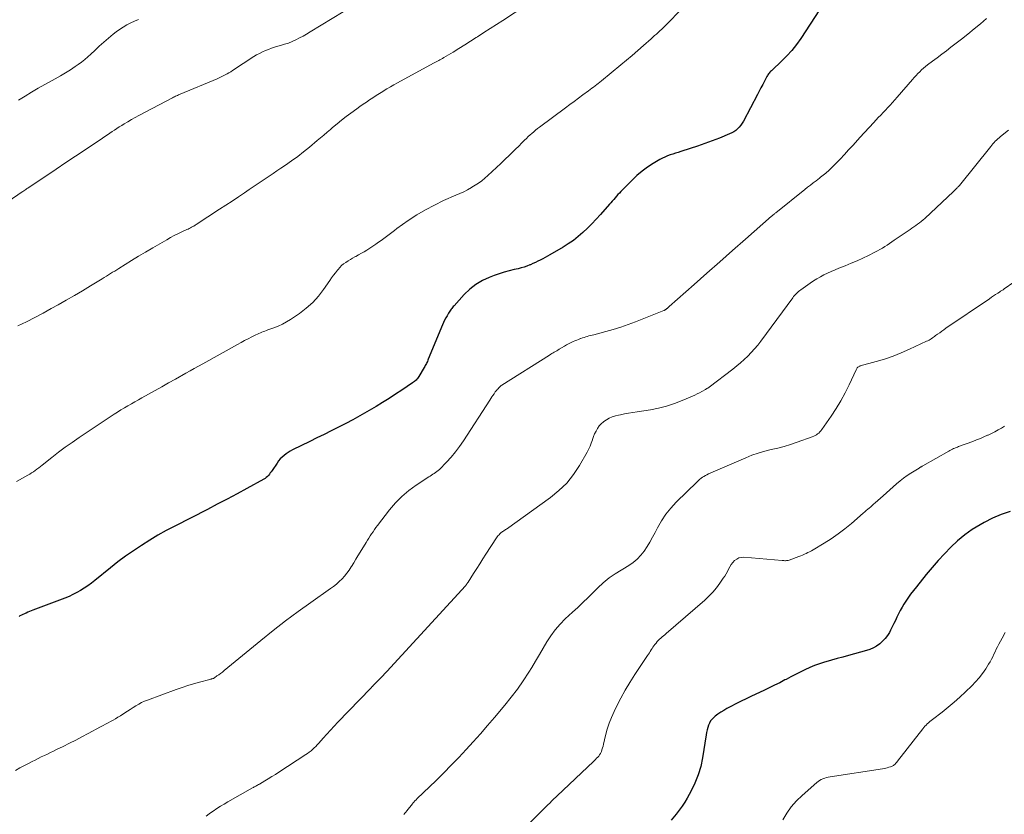
# Model space of a CAD drawing. Units: feet. Extents: x 2010000 to 2015026, y 505000 to 510002.
# Drawn here: x 2011407 to 2011588, y 506840 to 506986 of the extents above; entities that cross this region are included whole.
import ezdxf

# ---------------------------------------------------------------- set-up
doc = ezdxf.new("R2010")
doc.units = ezdxf.units.FT
doc.header["$LTSCALE"] = 100
doc.header["$MEASUREMENT"] = 0
doc.layers.add('CONTOUR INDEX', color=32, linetype='Continuous', lineweight=25)
doc.layers.add('CONTOUR INTERMEDIATE', color=40, linetype='Continuous', lineweight=15)

msp = doc.modelspace()

# ---------------------------------------------------------------- linework, layer by layer
at = {"layer": 'CONTOUR INDEX', "flags": 128}
for points, elevation in [([(2011554.39, 506987.69), (2011550.95, 506982.44), (2011550.16, 506981.32), (2011549.32, 506980.24), (2011548.4, 506979.22), (2011547.43, 506978.24), (2011545.69, 506976.62), (2011545.56, 506976.48), (2011545.42, 506976.35), (2011545.29, 506976.21), (2011545.16, 506976.07), (2011545.04, 506975.92), (2011544.93, 506975.77), (2011544.83, 506975.61), (2011544.74, 506975.44), (2011544.28, 506974.56), (2011543.96, 506973.95), (2011543.64, 506973.34), (2011543.32, 506972.73), (2011543, 506972.12), (2011540.43, 506967.23), (2011540.2, 506966.85), (2011539.95, 506966.48), (2011539.67, 506966.14), (2011539.36, 506965.82), (2011539.02, 506965.53), (2011538.66, 506965.27), (2011538.27, 506965.06), (2011537.87, 506964.87), (2011536, 506964.12), (2011534.68, 506963.61), (2011533.34, 506963.11), (2011532, 506962.65), (2011530.65, 506962.2), (2011528.93, 506961.65), (2011528.44, 506961.49), (2011527.95, 506961.33), (2011527.45, 506961.17), (2011526.96, 506961.01), (2011526.48, 506960.83), (2011526, 506960.63), (2011525.54, 506960.4), (2011525.09, 506960.16), (2011523.85, 506959.43), (2011522.81, 506958.77), (2011521.81, 506958.05), (2011520.87, 506957.26), (2011519.98, 506956.41), (2011517.9, 506954.3), (2011517.63, 506954.02), (2011517.36, 506953.73), (2011517.1, 506953.44), (2011516.84, 506953.14), (2011516.59, 506952.84), (2011516.33, 506952.54), (2011516.07, 506952.24), (2011515.81, 506951.95), (2011514.15, 506950.05), (2011513.38, 506949.2), (2011512.59, 506948.36), (2011511.78, 506947.56), (2011510.95, 506946.76), (2011510.08, 506946.02), (2011509.19, 506945.31), (2011508.25, 506944.66), (2011507.28, 506944.05), (2011504.88, 506942.66), (2011504.44, 506942.41), (2011504, 506942.16), (2011503.56, 506941.93), (2011503.11, 506941.7), (2011502.66, 506941.48), (2011502.21, 506941.26), (2011501.75, 506941.05), (2011501.29, 506940.85), (2011501.18, 506940.81), (2011500.66, 506940.6), (2011500.14, 506940.42), (2011499.6, 506940.26), (2011499.06, 506940.12), (2011498.28, 506939.95), (2011497.36, 506939.73), (2011496.44, 506939.47), (2011495.53, 506939.18), (2011494.63, 506938.86), (2011493.74, 506938.52), (2011492.46, 506937.92), (2011491.25, 506937.22), (2011490.15, 506936.35), (2011489.13, 506935.37), (2011487.26, 506933.32), (2011487.12, 506933.16), (2011486.98, 506932.99), (2011486.85, 506932.82), (2011486.72, 506932.65), (2011486.6, 506932.48), (2011486.48, 506932.3), (2011486.36, 506932.12), (2011486.25, 506931.94), (2011485.98, 506931.48), (2011485.75, 506931.07), (2011485.52, 506930.64), (2011485.32, 506930.21), (2011485.13, 506929.78), (2011482.53, 506923.48), (2011482.44, 506923.28), (2011482.36, 506923.09), (2011482.27, 506922.89), (2011482.17, 506922.69), (2011482.08, 506922.5), (2011481.98, 506922.31), (2011481.87, 506922.12), (2011481.76, 506921.93), (2011480.78, 506920.3), (2011480.66, 506920.13), (2011480.54, 506919.96), (2011480.41, 506919.81), (2011480.27, 506919.66), (2011480.13, 506919.52), (2011479.97, 506919.38), (2011479.81, 506919.26), (2011479.64, 506919.14), (2011477.66, 506917.81), (2011476.5, 506917.03), (2011475.32, 506916.28), (2011474.13, 506915.54), (2011472.94, 506914.82), (2011471.22, 506913.79), (2011469.94, 506913.05), (2011468.65, 506912.33), (2011467.35, 506911.64), (2011466.03, 506910.97), (2011464.71, 506910.32), (2011463.39, 506909.66), (2011462.06, 506909.01), (2011460.74, 506908.36), (2011457.6, 506906.82), (2011457.18, 506906.59), (2011456.78, 506906.35), (2011456.39, 506906.08), (2011456.02, 506905.8), (2011455.66, 506905.48), (2011455.33, 506905.15), (2011455.03, 506904.79), (2011454.75, 506904.41), (2011453.83, 506903.04), (2011453.67, 506902.81), (2011453.5, 506902.58), (2011453.33, 506902.36), (2011453.15, 506902.14), (2011452.96, 506901.93), (2011452.75, 506901.74), (2011452.53, 506901.58), (2011452.29, 506901.43), (2011449.19, 506899.72), (2011447.39, 506898.75), (2011445.59, 506897.78), (2011443.77, 506896.83), (2011441.95, 506895.89), (2011435.95, 506892.82), (2011434.39, 506891.99), (2011432.85, 506891.13), (2011431.34, 506890.22), (2011429.84, 506889.28), (2011428.38, 506888.3), (2011426.93, 506887.28), (2011425.52, 506886.22), (2011424.13, 506885.13), (2011421.27, 506882.81), (2011420.64, 506882.32), (2011419.99, 506881.85), (2011419.33, 506881.41), (2011418.65, 506880.98), (2011417.95, 506880.59), (2011417.24, 506880.23), (2011416.52, 506879.9), (2011415.78, 506879.59), (2011409.9, 506877.34), (2011409.59, 506877.22), (2011409.28, 506877.1), (2011408.97, 506876.97), (2011408.66, 506876.84), (2011408.6, 506876.82), (2011408.32, 506876.69), (2011408.05, 506876.57), (2011407.78, 506876.44), (2011407.51, 506876.31), (2011407.35, 506876.23)], 920), ([(2011589.45, 506895.51), (2011587.8, 506894.97), (2011586.21, 506894.28), (2011584.66, 506893.49), (2011583.89, 506893.06), (2011582.46, 506892.16), (2011581.08, 506891.19), (2011579.78, 506890.12), (2011578.54, 506888.97), (2011577.36, 506887.74), (2011576.2, 506886.5), (2011575.09, 506885.21), (2011574, 506883.91), (2011572.21, 506881.68), (2011571.66, 506880.99), (2011571.14, 506880.28), (2011570.64, 506879.55), (2011570.15, 506878.82), (2011569.92, 506878.46), (2011569.57, 506877.89), (2011569.24, 506877.3), (2011568.93, 506876.71), (2011568.63, 506876.1), (2011568.34, 506875.49), (2011568.05, 506874.89), (2011567.75, 506874.29), (2011567.44, 506873.69), (2011567.24, 506873.29), (2011566.88, 506872.7), (2011566.47, 506872.14), (2011566, 506871.64), (2011565.48, 506871.18), (2011564.9, 506870.78), (2011564.31, 506870.44), (2011563.67, 506870.16), (2011563.01, 506869.94), (2011559.7, 506869.04), (2011558.66, 506868.75), (2011557.62, 506868.46), (2011556.58, 506868.16), (2011555.54, 506867.86), (2011555.33, 506867.8), (2011554.41, 506867.51), (2011553.5, 506867.18), (2011552.6, 506866.81), (2011551.72, 506866.41), (2011550.85, 506865.97), (2011549.98, 506865.54), (2011549.12, 506865.09), (2011548.25, 506864.64), (2011548.06, 506864.54), (2011547.11, 506864.04), (2011546.14, 506863.56), (2011545.18, 506863.08), (2011544.2, 506862.62), (2011541.9, 506861.54), (2011540.95, 506861.08), (2011539.99, 506860.62), (2011539.05, 506860.15), (2011538.11, 506859.66), (2011537.35, 506859.27), (2011536.8, 506858.96), (2011536.27, 506858.63), (2011535.75, 506858.27), (2011535.25, 506857.89), (2011534.97, 506857.66), (2011534.66, 506857.35), (2011534.38, 506857.01), (2011534.17, 506856.63), (2011534, 506856.23), (2011533.87, 506855.79), (2011533.76, 506855.35), (2011533.66, 506854.91), (2011533.58, 506854.47), (2011532.91, 506850.24), (2011532.57, 506848.65), (2011532.13, 506847.1), (2011531.52, 506845.6), (2011530.81, 506844.14), (2011530.09, 506842.85), (2011529.63, 506842.07), (2011529.15, 506841.32), (2011528.62, 506840.59), (2011528.07, 506839.88), (2011527.17, 506838.8)], 900)]:
    msp.add_lwpolyline(points, dxfattribs=dict(at, elevation=elevation))
at = {"layer": 'CONTOUR INTERMEDIATE', "flags": 128}
for points, elevation in [([(2011500.71, 506988.65), (2011496.21, 506985.75), (2011495.04, 506985), (2011493.88, 506984.25), (2011492.72, 506983.49), (2011491.56, 506982.73), (2011491.35, 506982.59), (2011490.29, 506981.91), (2011489.23, 506981.23), (2011488.16, 506980.57), (2011487.08, 506979.92), (2011485.37, 506978.91), (2011485.14, 506978.77), (2011484.91, 506978.64), (2011484.67, 506978.51), (2011484.44, 506978.38), (2011484.2, 506978.25), (2011483.96, 506978.13), (2011483.73, 506978), (2011483.49, 506977.87), (2011476.89, 506974.28), (2011476.22, 506973.91), (2011475.56, 506973.53), (2011474.9, 506973.14), (2011474.25, 506972.74), (2011474.17, 506972.69), (2011473.56, 506972.3), (2011472.96, 506971.92), (2011472.36, 506971.53), (2011471.75, 506971.13), (2011471.16, 506970.74), (2011470.56, 506970.33), (2011469.97, 506969.92), (2011469.39, 506969.51), (2011468.27, 506968.7), (2011467.42, 506968.07), (2011466.58, 506967.42), (2011465.76, 506966.75), (2011464.96, 506966.07), (2011464.56, 506965.72), (2011463.96, 506965.2), (2011463.35, 506964.68), (2011462.75, 506964.17), (2011462.14, 506963.66), (2011460.7, 506962.47), (2011459.63, 506961.6), (2011458.53, 506960.75), (2011457.42, 506959.93), (2011456.29, 506959.14), (2011455.46, 506958.57), (2011454.73, 506958.07), (2011454, 506957.58), (2011453.27, 506957.09), (2011452.53, 506956.6), (2011451.8, 506956.11), (2011451.06, 506955.62), (2011450.33, 506955.13), (2011449.6, 506954.64), (2011448.78, 506954.08), (2011447.63, 506953.32), (2011446.49, 506952.55), (2011445.34, 506951.79), (2011444.18, 506951.03), (2011439.9, 506948.22), (2011439.69, 506948.09), (2011439.48, 506947.96), (2011439.27, 506947.84), (2011439.05, 506947.73), (2011438.84, 506947.62), (2011438.62, 506947.51), (2011438.4, 506947.41), (2011438.18, 506947.3), (2011437.23, 506946.86), (2011436.54, 506946.53), (2011435.86, 506946.19), (2011435.18, 506945.83), (2011434.52, 506945.45), (2011433.22, 506944.71), (2011431.91, 506943.95), (2011430.6, 506943.18), (2011429.31, 506942.4), (2011428.02, 506941.61), (2011425.68, 506940.16), (2011425.3, 506939.92), (2011424.92, 506939.69), (2011424.54, 506939.45), (2011424.15, 506939.21), (2011423.77, 506938.98), (2011423.39, 506938.74), (2011423.01, 506938.5), (2011422.62, 506938.27), (2011420.46, 506936.95), (2011418.99, 506936.06), (2011417.51, 506935.18), (2011416.02, 506934.33), (2011414.52, 506933.48), (2011413.27, 506932.79), (2011411.76, 506931.96), (2011410.23, 506931.15), (2011408.69, 506930.38), (2011407.13, 506929.62)], 928), ([(2011466.89, 506987.32), (2011460.83, 506983.62), (2011460.18, 506983.23), (2011459.53, 506982.87), (2011458.87, 506982.52), (2011458.2, 506982.18), (2011457.51, 506981.87), (2011456.82, 506981.59), (2011456.11, 506981.35), (2011455.4, 506981.13), (2011454.86, 506980.98), (2011454.29, 506980.81), (2011453.71, 506980.62), (2011453.15, 506980.42), (2011452.59, 506980.2), (2011452.04, 506979.96), (2011451.5, 506979.69), (2011450.97, 506979.4), (2011450.46, 506979.08), (2011446.56, 506976.52), (2011446.23, 506976.31), (2011445.89, 506976.1), (2011445.55, 506975.9), (2011445.2, 506975.71), (2011444.85, 506975.53), (2011444.49, 506975.36), (2011444.13, 506975.19), (2011443.77, 506975.03), (2011436.97, 506972.19), (2011436.79, 506972.12), (2011436.61, 506972.04), (2011436.43, 506971.96), (2011436.26, 506971.88), (2011436.08, 506971.8), (2011435.91, 506971.71), (2011435.73, 506971.63), (2011435.56, 506971.54), (2011429.38, 506968.29), (2011428.68, 506967.91), (2011428, 506967.53), (2011427.32, 506967.13), (2011426.64, 506966.72), (2011426.2, 506966.44), (2011425.75, 506966.16), (2011425.31, 506965.88), (2011424.87, 506965.59), (2011424.44, 506965.3), (2011424, 506965), (2011423.57, 506964.7), (2011423.13, 506964.41), (2011422.7, 506964.12), (2011419.5, 506961.98), (2011417.73, 506960.79), (2011415.96, 506959.61), (2011414.19, 506958.43), (2011412.43, 506957.25), (2011409.22, 506955.11), (2011409.06, 506955), (2011408.89, 506954.89), (2011408.72, 506954.78), (2011408.56, 506954.67), (2011408.39, 506954.56), (2011408.23, 506954.44), (2011408.06, 506954.33), (2011407.9, 506954.22), (2011397.59, 506947.11)], 932), ([(2011529.31, 506988.06), (2011526.04, 506984.75), (2011525.72, 506984.44), (2011525.41, 506984.13), (2011525.09, 506983.83), (2011524.77, 506983.53), (2011524.44, 506983.23), (2011524.11, 506982.94), (2011523.79, 506982.65), (2011523.46, 506982.35), (2011522.06, 506981.11), (2011521.02, 506980.21), (2011519.98, 506979.31), (2011518.93, 506978.43), (2011517.88, 506977.55), (2011514.34, 506974.64), (2011514.05, 506974.4), (2011513.76, 506974.17), (2011513.47, 506973.94), (2011513.17, 506973.71), (2011512.88, 506973.49), (2011512.58, 506973.26), (2011512.28, 506973.04), (2011511.98, 506972.82), (2011510.95, 506972.06), (2011510.14, 506971.46), (2011509.33, 506970.86), (2011508.52, 506970.26), (2011507.71, 506969.66), (2011502.97, 506966.14), (2011502.6, 506965.87), (2011502.25, 506965.58), (2011501.9, 506965.29), (2011501.56, 506964.99), (2011501.22, 506964.69), (2011500.88, 506964.38), (2011500.56, 506964.06), (2011500.23, 506963.74), (2011499.72, 506963.24), (2011499.14, 506962.66), (2011498.56, 506962.09), (2011497.98, 506961.51), (2011497.4, 506960.94), (2011496.67, 506960.24), (2011495.88, 506959.47), (2011495.08, 506958.72), (2011494.27, 506957.98), (2011493.46, 506957.24), (2011492.9, 506956.74), (2011492.34, 506956.28), (2011491.77, 506955.84), (2011491.17, 506955.44), (2011490.55, 506955.07), (2011490.44, 506955.01), (2011489.74, 506954.63), (2011489.04, 506954.27), (2011488.33, 506953.93), (2011487.61, 506953.6), (2011485.35, 506952.62), (2011483.66, 506951.82), (2011482.01, 506950.96), (2011480.41, 506949.99), (2011478.85, 506948.96), (2011476.77, 506947.48), (2011476.29, 506947.13), (2011475.81, 506946.77), (2011475.33, 506946.41), (2011474.86, 506946.04), (2011474.39, 506945.67), (2011473.9, 506945.31), (2011473.41, 506944.97), (2011472.91, 506944.64), (2011471.22, 506943.55), (2011470.73, 506943.24), (2011470.23, 506942.94), (2011469.73, 506942.64), (2011469.22, 506942.36), (2011469.05, 506942.27), (2011468.63, 506942.03), (2011468.21, 506941.79), (2011467.79, 506941.54), (2011467.38, 506941.28), (2011466.98, 506940.99), (2011466.61, 506940.69), (2011466.26, 506940.35), (2011465.94, 506939.99), (2011465.82, 506939.84), (2011465.45, 506939.38), (2011465.1, 506938.92), (2011464.76, 506938.45), (2011464.42, 506937.97), (2011463.29, 506936.3), (2011462.33, 506935.06), (2011461.29, 506933.89), (2011460.12, 506932.85), (2011458.87, 506931.9), (2011457.22, 506930.78), (2011456.48, 506930.33), (2011455.73, 506929.91), (2011454.95, 506929.56), (2011454.14, 506929.24), (2011453.07, 506928.86), (2011452.79, 506928.76), (2011452.51, 506928.66), (2011452.23, 506928.56), (2011451.95, 506928.45), (2011451.68, 506928.34), (2011451.4, 506928.22), (2011451.13, 506928.1), (2011450.86, 506927.97), (2011450.09, 506927.58), (2011449.43, 506927.24), (2011448.78, 506926.9), (2011448.14, 506926.56), (2011447.49, 506926.2), (2011441.09, 506922.65), (2011440.31, 506922.22), (2011439.53, 506921.78), (2011438.75, 506921.34), (2011437.97, 506920.9), (2011436.07, 506919.82), (2011434.83, 506919.12), (2011433.59, 506918.42), (2011432.35, 506917.73), (2011431.11, 506917.03), (2011429.93, 506916.37), (2011429.28, 506916), (2011428.63, 506915.64), (2011427.99, 506915.28), (2011427.35, 506914.91), (2011426.71, 506914.54), (2011426.07, 506914.16), (2011425.44, 506913.77), (2011424.82, 506913.36), (2011418.36, 506909.08), (2011417.09, 506908.2), (2011415.83, 506907.31), (2011414.59, 506906.39), (2011413.37, 506905.44), (2011411.58, 506904.01), (2011411.27, 506903.76), (2011410.95, 506903.52), (2011410.63, 506903.27), (2011410.32, 506903.03), (2011409.99, 506902.8), (2011409.66, 506902.58), (2011409.32, 506902.38), (2011408.98, 506902.18), (2011406.86, 506901.03)], 924), ([(2011585.1, 506986.07), (2011583.97, 506985.11), (2011582.83, 506984.17), (2011581.67, 506983.24), (2011580.51, 506982.32), (2011578.55, 506980.82), (2011577.71, 506980.17), (2011576.87, 506979.53), (2011576.03, 506978.89), (2011575.19, 506978.25), (2011574.27, 506977.55), (2011573.89, 506977.26), (2011573.52, 506976.95), (2011573.16, 506976.63), (2011572.81, 506976.3), (2011572.47, 506975.96), (2011572.14, 506975.62), (2011571.81, 506975.26), (2011571.49, 506974.9), (2011568.66, 506971.61), (2011568.24, 506971.13), (2011567.81, 506970.66), (2011567.38, 506970.19), (2011566.95, 506969.72), (2011566.51, 506969.26), (2011566.08, 506968.79), (2011565.64, 506968.33), (2011565.2, 506967.87), (2011564.37, 506966.99), (2011563.52, 506966.08), (2011562.68, 506965.17), (2011561.84, 506964.25), (2011561.01, 506963.33), (2011560.52, 506962.78), (2011559.75, 506961.93), (2011558.97, 506961.09), (2011558.18, 506960.27), (2011557.38, 506959.45), (2011556.19, 506958.25), (2011555.98, 506958.05), (2011555.76, 506957.84), (2011555.54, 506957.65), (2011555.31, 506957.46), (2011555.08, 506957.28), (2011554.85, 506957.09), (2011554.61, 506956.91), (2011554.38, 506956.73), (2011553.79, 506956.29), (2011553.26, 506955.89), (2011552.74, 506955.49), (2011552.22, 506955.08), (2011551.7, 506954.66), (2011546.35, 506950.38), (2011546.26, 506950.31), (2011546.16, 506950.23), (2011546.07, 506950.15), (2011545.98, 506950.07), (2011545.89, 506949.99), (2011545.79, 506949.92), (2011545.7, 506949.84), (2011545.61, 506949.76), (2011540.79, 506945.52), (2011538.43, 506943.44), (2011536.07, 506941.37), (2011533.72, 506939.3), (2011531.36, 506937.22), (2011526.78, 506933.18), (2011526.71, 506933.13), (2011526.65, 506933.07), (2011526.59, 506933.01), (2011526.52, 506932.95), (2011526.45, 506932.88), (2011526.4, 506932.83), (2011526.34, 506932.78), (2011526.29, 506932.73), (2011526.23, 506932.68), (2011526.17, 506932.63), (2011526.11, 506932.59), (2011526.05, 506932.55), (2011525.99, 506932.52), (2011525.93, 506932.48), (2011525.86, 506932.45), (2011525.8, 506932.43), (2011520.62, 506930.36), (2011519.26, 506929.85), (2011517.9, 506929.38), (2011516.52, 506928.95), (2011515.13, 506928.56), (2011512.93, 506927.99), (2011512.63, 506927.91), (2011512.33, 506927.83), (2011512.04, 506927.75), (2011511.74, 506927.67), (2011511.45, 506927.58), (2011511.16, 506927.49), (2011510.87, 506927.39), (2011510.58, 506927.29), (2011510.48, 506927.26), (2011510.14, 506927.13), (2011509.81, 506927), (2011509.48, 506926.87), (2011509.15, 506926.72), (2011509.04, 506926.67), (2011508.67, 506926.49), (2011508.29, 506926.3), (2011507.93, 506926.1), (2011507.57, 506925.9), (2011506.56, 506925.3), (2011506.34, 506925.17), (2011506.12, 506925.04), (2011505.9, 506924.91), (2011505.68, 506924.78), (2011505.46, 506924.65), (2011505.23, 506924.52), (2011505.02, 506924.39), (2011504.8, 506924.25), (2011496.01, 506918.7), (2011495.9, 506918.63), (2011495.8, 506918.55), (2011495.71, 506918.46), (2011495.62, 506918.36), (2011495.45, 506918.16), (2011495.41, 506918.11), (2011495.21, 506917.9), (2011495.11, 506917.8), (2011495.02, 506917.69), (2011494.93, 506917.58), (2011494.84, 506917.46), (2011494.61, 506917.13), (2011494.41, 506916.84), (2011494.21, 506916.55), (2011494.02, 506916.26), (2011493.83, 506915.97), (2011488.97, 506908.46), (2011488.26, 506907.44), (2011487.52, 506906.45), (2011486.72, 506905.5), (2011485.88, 506904.59), (2011484.56, 506903.24), (2011484.34, 506903.03), (2011484.11, 506902.83), (2011483.87, 506902.66), (2011483.62, 506902.5), (2011483.36, 506902.34), (2011483.11, 506902.18), (2011482.85, 506902.02), (2011482.6, 506901.86), (2011480.29, 506900.34), (2011478.94, 506899.35), (2011477.67, 506898.28), (2011476.51, 506897.09), (2011475.43, 506895.82), (2011473.21, 506892.92), (2011472.92, 506892.55), (2011472.65, 506892.17), (2011472.38, 506891.78), (2011472.12, 506891.39), (2011471.87, 506891), (2011471.62, 506890.6), (2011471.37, 506890.21), (2011471.12, 506889.81), (2011470, 506888.01), (2011469.6, 506887.36), (2011469.21, 506886.72), (2011468.82, 506886.07), (2011468.43, 506885.41), (2011468.37, 506885.31), (2011468, 506884.72), (2011467.59, 506884.16), (2011467.15, 506883.63), (2011466.68, 506883.11), (2011466.18, 506882.63), (2011465.66, 506882.17), (2011465.12, 506881.73), (2011464.56, 506881.32), (2011460.97, 506878.8), (2011458.63, 506877.12), (2011456.31, 506875.4), (2011454.03, 506873.62), (2011451.77, 506871.82), (2011445, 506866.25), (2011444.69, 506866), (2011444.37, 506865.75), (2011444.04, 506865.51), (2011443.71, 506865.28), (2011443.24, 506864.95), (2011443.14, 506864.89), (2011443.04, 506864.84), (2011442.94, 506864.79), (2011442.83, 506864.75), (2011442.72, 506864.72), (2011442.61, 506864.69), (2011442.5, 506864.66), (2011442.39, 506864.63), (2011440.47, 506864.12), (2011439.4, 506863.82), (2011438.33, 506863.5), (2011437.28, 506863.15), (2011436.23, 506862.78), (2011430.96, 506860.84), (2011430.4, 506860.62), (2011429.85, 506860.37), (2011429.32, 506860.09), (2011428.8, 506859.79), (2011428.28, 506859.46), (2011427.77, 506859.14), (2011427.26, 506858.81), (2011426.76, 506858.48), (2011425.96, 506857.96), (2011425.52, 506857.68), (2011425.07, 506857.41), (2011424.61, 506857.15), (2011424.15, 506856.9), (2011423.69, 506856.66), (2011423.23, 506856.41), (2011422.77, 506856.17), (2011422.3, 506855.92), (2011420.03, 506854.69), (2011418.89, 506854.09), (2011417.75, 506853.49), (2011416.6, 506852.91), (2011415.44, 506852.33), (2011414.25, 506851.75), (2011413.68, 506851.47), (2011413.12, 506851.2), (2011412.56, 506850.93), (2011411.99, 506850.66), (2011411.43, 506850.39), (2011410.86, 506850.11), (2011410.3, 506849.83), (2011409.75, 506849.55), (2011409.18, 506849.25), (2011408.34, 506848.81), (2011407.5, 506848.37), (2011406.67, 506847.93)], 916), ([(2011429.28, 506985.93), (2011428.58, 506985.62), (2011427.88, 506985.29), (2011427.85, 506985.28), (2011427.15, 506984.92), (2011426.47, 506984.53), (2011425.82, 506984.09), (2011425.19, 506983.63), (2011424.65, 506983.2), (2011423.77, 506982.48), (2011422.91, 506981.75), (2011422.07, 506980.99), (2011421.25, 506980.21), (2011420.54, 506979.54), (2011419.99, 506979.03), (2011419.42, 506978.54), (2011418.83, 506978.08), (2011418.22, 506977.64), (2011417.68, 506977.26), (2011416.78, 506976.66), (2011415.87, 506976.08), (2011414.94, 506975.53), (2011414, 506974.99), (2011412.1, 506973.96), (2011410.88, 506973.27), (2011409.66, 506972.56), (2011408.46, 506971.83), (2011407.27, 506971.07)], 936), ([(2011589.1, 506965.57), (2011587.63, 506964.39), (2011587.39, 506964.18), (2011587.15, 506963.97), (2011586.93, 506963.75), (2011586.7, 506963.53), (2011586.49, 506963.3), (2011586.27, 506963.07), (2011586.07, 506962.83), (2011585.87, 506962.58), (2011580.1, 506955.43), (2011580.04, 506955.36), (2011579.98, 506955.28), (2011579.92, 506955.21), (2011579.85, 506955.14), (2011579.78, 506955.07), (2011579.72, 506955), (2011579.65, 506954.92), (2011579.58, 506954.86), (2011579.49, 506954.77), (2011579.38, 506954.65), (2011579.27, 506954.54), (2011579.15, 506954.43), (2011579.03, 506954.32), (2011573.73, 506949.36), (2011573.42, 506949.08), (2011573.1, 506948.81), (2011572.77, 506948.55), (2011572.43, 506948.3), (2011572.08, 506948.06), (2011571.74, 506947.82), (2011571.39, 506947.58), (2011571.04, 506947.34), (2011568.14, 506945.35), (2011567.7, 506945.06), (2011567.27, 506944.76), (2011566.84, 506944.47), (2011566.4, 506944.18), (2011565.96, 506943.9), (2011565.51, 506943.63), (2011565.06, 506943.38), (2011564.59, 506943.14), (2011563.43, 506942.57), (2011562.37, 506942.06), (2011561.3, 506941.57), (2011560.22, 506941.11), (2011559.14, 506940.67), (2011557.93, 506940.19), (2011557.25, 506939.91), (2011556.57, 506939.61), (2011555.89, 506939.3), (2011555.22, 506938.97), (2011554.57, 506938.62), (2011553.93, 506938.25), (2011553.3, 506937.86), (2011552.68, 506937.44), (2011550.98, 506936.26), (2011550.76, 506936.1), (2011550.56, 506935.94), (2011550.36, 506935.77), (2011550.17, 506935.58), (2011549.99, 506935.39), (2011549.82, 506935.2), (2011549.65, 506935), (2011549.49, 506934.79), (2011543.6, 506926.79), (2011543.05, 506926.07), (2011542.47, 506925.37), (2011541.86, 506924.7), (2011541.23, 506924.05), (2011540.57, 506923.43), (2011539.9, 506922.82), (2011539.2, 506922.24), (2011538.49, 506921.67), (2011534.12, 506918.34), (2011534.04, 506918.28), (2011533.96, 506918.23), (2011533.88, 506918.17), (2011533.79, 506918.12), (2011533.71, 506918.07), (2011533.63, 506918.02), (2011533.54, 506917.97), (2011533.46, 506917.92), (2011532.79, 506917.55), (2011532.36, 506917.32), (2011531.94, 506917.1), (2011531.5, 506916.9), (2011531.06, 506916.7), (2011529.15, 506915.89), (2011527.74, 506915.34), (2011526.3, 506914.87), (2011524.84, 506914.5), (2011523.35, 506914.21), (2011520.88, 506913.81), (2011520.11, 506913.68), (2011519.34, 506913.55), (2011518.58, 506913.42), (2011517.81, 506913.28), (2011517.49, 506913.22), (2011516.9, 506913.08), (2011516.32, 506912.9), (2011515.77, 506912.65), (2011515.24, 506912.36), (2011515.15, 506912.31), (2011514.71, 506911.99), (2011514.29, 506911.63), (2011513.94, 506911.22), (2011513.61, 506910.77), (2011513.34, 506910.29), (2011513.09, 506909.79), (2011512.88, 506909.28), (2011512.7, 506908.75), (2011512.67, 506908.64), (2011512.47, 506908.05), (2011512.24, 506907.48), (2011511.98, 506906.92), (2011511.69, 506906.38), (2011510.29, 506903.94), (2011509.18, 506902.27), (2011507.95, 506900.72), (2011506.52, 506899.34), (2011504.98, 506898.07), (2011496.87, 506892.26), (2011496.74, 506892.16), (2011496.6, 506892.07), (2011496.47, 506891.98), (2011496.33, 506891.89), (2011496.19, 506891.8), (2011496.06, 506891.71), (2011495.93, 506891.61), (2011495.81, 506891.51), (2011495.69, 506891.4), (2011495.52, 506891.23), (2011495.35, 506891.06), (2011495.2, 506890.87), (2011495.06, 506890.67), (2011493.13, 506887.68), (2011492.56, 506886.79), (2011491.99, 506885.91), (2011491.43, 506885.02), (2011490.86, 506884.13), (2011489.85, 506882.54), (2011489.79, 506882.45), (2011489.73, 506882.36), (2011489.67, 506882.27), (2011489.61, 506882.18), (2011489.54, 506882.1), (2011489.48, 506882.01), (2011489.41, 506881.93), (2011489.34, 506881.85), (2011474.9, 506866.12), (2011474.53, 506865.72), (2011474.16, 506865.32), (2011473.79, 506864.93), (2011473.41, 506864.53), (2011472.91, 506864.01), (2011472.79, 506863.88), (2011472.66, 506863.75), (2011472.54, 506863.62), (2011472.41, 506863.5), (2011472.28, 506863.37), (2011472.16, 506863.25), (2011472.03, 506863.12), (2011471.91, 506862.99), (2011465.92, 506856.76), (2011465.23, 506856.03), (2011464.55, 506855.3), (2011463.88, 506854.56), (2011463.21, 506853.82), (2011462.41, 506852.92), (2011462.14, 506852.63), (2011461.86, 506852.34), (2011461.58, 506852.06), (2011461.28, 506851.79), (2011460.98, 506851.53), (2011460.67, 506851.28), (2011460.35, 506851.04), (2011460.02, 506850.82), (2011455.07, 506847.6), (2011454.43, 506847.19), (2011453.79, 506846.79), (2011453.14, 506846.39), (2011452.49, 506846), (2011451.49, 506845.41), (2011451.34, 506845.32), (2011451.18, 506845.23), (2011451.02, 506845.14), (2011450.87, 506845.05), (2011450.71, 506844.97), (2011450.55, 506844.88), (2011450.39, 506844.79), (2011450.24, 506844.7), (2011445.71, 506842.14), (2011445.02, 506841.74), (2011444.34, 506841.33), (2011443.68, 506840.9), (2011443.01, 506840.45), (2011442.9, 506840.37), (2011442.3, 506839.96), (2011441.71, 506839.54)], 912), ([(2011590.1, 506937.63), (2011588.34, 506936.42), (2011588.12, 506936.26), (2011587.89, 506936.11), (2011587.67, 506935.96), (2011587.44, 506935.81), (2011587.14, 506935.61), (2011586.76, 506935.36), (2011586.38, 506935.11), (2011586.01, 506934.86), (2011585.63, 506934.6), (2011577.63, 506929.16), (2011577.25, 506928.9), (2011576.86, 506928.63), (2011576.48, 506928.35), (2011576.1, 506928.08), (2011575.73, 506927.81), (2011575.53, 506927.67), (2011575.33, 506927.53), (2011575.13, 506927.39), (2011574.93, 506927.25), (2011574.73, 506927.12), (2011574.52, 506927), (2011574.3, 506926.88), (2011574.08, 506926.78), (2011570.92, 506925.3), (2011569.43, 506924.65), (2011567.91, 506924.05), (2011566.36, 506923.52), (2011564.8, 506923.05), (2011561.9, 506922.25), (2011561.78, 506922.21), (2011561.66, 506922.15), (2011561.55, 506922.08), (2011561.45, 506922), (2011561.35, 506921.88), (2011561.26, 506921.77), (2011561.18, 506921.65), (2011561.12, 506921.53), (2011559.84, 506918.77), (2011559.11, 506917.28), (2011558.32, 506915.83), (2011557.46, 506914.42), (2011556.55, 506913.03), (2011554.81, 506910.54), (2011554.64, 506910.32), (2011554.46, 506910.11), (2011554.26, 506909.92), (2011554.04, 506909.74), (2011553.82, 506909.58), (2011553.58, 506909.44), (2011553.33, 506909.32), (2011553.08, 506909.21), (2011550.27, 506908.22), (2011549.1, 506907.83), (2011547.92, 506907.47), (2011546.73, 506907.15), (2011545.52, 506906.87), (2011544.33, 506906.57), (2011543.15, 506906.23), (2011541.99, 506905.82), (2011540.84, 506905.36), (2011533.99, 506902.39), (2011533.71, 506902.26), (2011533.43, 506902.11), (2011533.15, 506901.95), (2011532.89, 506901.78), (2011532.63, 506901.6), (2011532.38, 506901.4), (2011532.14, 506901.19), (2011531.91, 506900.98), (2011528.08, 506897.22), (2011527.08, 506896.14), (2011526.16, 506895), (2011525.35, 506893.78), (2011524.63, 506892.5), (2011524.19, 506891.63), (2011523.72, 506890.76), (2011523.23, 506889.89), (2011522.71, 506889.05), (2011522.17, 506888.22), (2011521.57, 506887.45), (2011520.91, 506886.73), (2011520.16, 506886.11), (2011519.36, 506885.55), (2011516.88, 506884.05), (2011516.49, 506883.81), (2011516.11, 506883.55), (2011515.73, 506883.28), (2011515.37, 506883.01), (2011515.01, 506882.71), (2011514.67, 506882.42), (2011514.33, 506882.11), (2011514, 506881.79), (2011512.81, 506880.59), (2011511.88, 506879.68), (2011510.95, 506878.77), (2011510, 506877.88), (2011509.05, 506876.99), (2011507.7, 506875.75), (2011506.75, 506874.79), (2011505.86, 506873.77), (2011505.06, 506872.68), (2011504.33, 506871.54), (2011503.65, 506870.36), (2011502.95, 506869.19), (2011502.25, 506868.02), (2011501.54, 506866.85), (2011501, 506865.98), (2011499.98, 506864.4), (2011498.92, 506862.86), (2011497.78, 506861.37), (2011496.6, 506859.91), (2011494.68, 506857.64), (2011493.4, 506856.15), (2011492.1, 506854.66), (2011490.78, 506853.19), (2011489.46, 506851.74), (2011488.11, 506850.3), (2011486.74, 506848.88), (2011485.36, 506847.47), (2011483.95, 506846.09), (2011480.45, 506842.69), (2011480.34, 506842.58), (2011480.23, 506842.47), (2011480.13, 506842.37), (2011480.02, 506842.26), (2011479.91, 506842.15), (2011479.81, 506842.04), (2011479.71, 506841.92), (2011479.61, 506841.8), (2011478.56, 506840.49), (2011478.38, 506840.27), (2011478.2, 506840.04), (2011478.02, 506839.82)], 908), ([(2011588.4, 506911.18), (2011587.81, 506910.82), (2011587.21, 506910.48), (2011586.61, 506910.15), (2011586, 506909.84), (2011585.38, 506909.54), (2011585.29, 506909.51), (2011584.62, 506909.21), (2011583.95, 506908.92), (2011583.26, 506908.65), (2011582.58, 506908.39), (2011579.96, 506907.43), (2011579.73, 506907.34), (2011579.49, 506907.25), (2011579.26, 506907.15), (2011579.03, 506907.05), (2011578.81, 506906.95), (2011578.58, 506906.84), (2011578.36, 506906.72), (2011578.14, 506906.6), (2011573.37, 506903.87), (2011573.29, 506903.83), (2011573.2, 506903.78), (2011573.12, 506903.73), (2011573.03, 506903.69), (2011572.94, 506903.64), (2011572.85, 506903.59), (2011572.77, 506903.54), (2011572.68, 506903.49), (2011571.19, 506902.57), (2011570.5, 506902.12), (2011569.83, 506901.65), (2011569.19, 506901.13), (2011568.56, 506900.6), (2011567.95, 506900.05), (2011567.34, 506899.5), (2011566.72, 506898.95), (2011566.11, 506898.4), (2011564.62, 506897.08), (2011564.35, 506896.84), (2011564.08, 506896.61), (2011563.81, 506896.37), (2011563.54, 506896.13), (2011563.26, 506895.9), (2011562.99, 506895.66), (2011562.72, 506895.42), (2011562.45, 506895.19), (2011560.25, 506893.28), (2011559.05, 506892.3), (2011557.83, 506891.37), (2011556.55, 506890.5), (2011555.25, 506889.67), (2011553.21, 506888.46), (2011552.9, 506888.28), (2011552.58, 506888.1), (2011552.27, 506887.94), (2011551.95, 506887.78), (2011551.62, 506887.63), (2011551.3, 506887.48), (2011550.96, 506887.35), (2011550.63, 506887.22), (2011548.81, 506886.57), (2011548.66, 506886.52), (2011548.5, 506886.49), (2011548.34, 506886.47), (2011548.18, 506886.46), (2011548.02, 506886.46), (2011547.86, 506886.47), (2011547.7, 506886.47), (2011547.54, 506886.49), (2011540.51, 506887.08), (2011540.04, 506887.06), (2011539.6, 506886.96), (2011539.19, 506886.76), (2011538.81, 506886.49), (2011538.47, 506886.14), (2011538.17, 506885.77), (2011537.91, 506885.36), (2011537.68, 506884.93), (2011537.47, 506884.49), (2011537.24, 506884.06), (2011536.98, 506883.64), (2011536.72, 506883.23), (2011536.09, 506882.31), (2011535.46, 506881.48), (2011534.8, 506880.68), (2011534.08, 506879.93), (2011533.31, 506879.21), (2011526.21, 506873.05), (2011525.97, 506872.84), (2011525.73, 506872.64), (2011525.48, 506872.44), (2011525.24, 506872.24), (2011525, 506872.03), (2011524.77, 506871.81), (2011524.57, 506871.58), (2011524.37, 506871.33), (2011524.14, 506871.03), (2011523.97, 506870.79), (2011523.8, 506870.55), (2011523.63, 506870.3), (2011523.47, 506870.05), (2011523.31, 506869.8), (2011523.15, 506869.55), (2011522.99, 506869.3), (2011522.83, 506869.05), (2011520.48, 506865.52), (2011519.58, 506864.09), (2011518.71, 506862.65), (2011517.9, 506861.17), (2011517.13, 506859.67), (2011516.67, 506858.74), (2011516.19, 506857.67), (2011515.76, 506856.59), (2011515.41, 506855.47), (2011515.11, 506854.34), (2011514.74, 506852.74), (2011514.65, 506852.4), (2011514.56, 506852.07), (2011514.44, 506851.73), (2011514.32, 506851.41), (2011514.26, 506851.28), (2011514.14, 506851.03), (2011514, 506850.79), (2011513.84, 506850.56), (2011513.66, 506850.35), (2011513.46, 506850.14), (2011513.26, 506849.94), (2011513.06, 506849.74), (2011512.85, 506849.55), (2011506.19, 506843.26), (2011506.07, 506843.15), (2011505.94, 506843.03), (2011505.82, 506842.91), (2011505.7, 506842.79), (2011505.59, 506842.68), (2011505.47, 506842.56), (2011505.35, 506842.44), (2011505.23, 506842.32), (2011504.84, 506841.93), (2011504.52, 506841.62), (2011504.21, 506841.31), (2011503.9, 506841), (2011503.58, 506840.69), (2011498.9, 506836.02)], 904), ([(2011588.52, 506873.24), (2011587.95, 506872.24), (2011587.34, 506871.11), (2011587.1, 506870.65), (2011586.87, 506870.2), (2011586.65, 506869.73), (2011586.44, 506869.26), (2011586.22, 506868.8), (2011585.99, 506868.34), (2011585.73, 506867.9), (2011585.47, 506867.46), (2011584.93, 506866.59), (2011584.35, 506865.75), (2011583.74, 506864.94), (2011583.07, 506864.17), (2011582.36, 506863.44), (2011581.25, 506862.37), (2011580.21, 506861.39), (2011579.14, 506860.44), (2011578.04, 506859.52), (2011576.92, 506858.63), (2011575.15, 506857.27), (2011574.9, 506857.08), (2011574.66, 506856.88), (2011574.43, 506856.67), (2011574.2, 506856.46), (2011573.97, 506856.24), (2011573.76, 506856.02), (2011573.55, 506855.78), (2011573.36, 506855.54), (2011568.75, 506849.6), (2011568.6, 506849.42), (2011568.45, 506849.25), (2011568.28, 506849.09), (2011568.1, 506848.94), (2011567.98, 506848.85), (2011567.85, 506848.76), (2011567.72, 506848.68), (2011567.58, 506848.62), (2011567.44, 506848.57), (2011567.15, 506848.49), (2011566.85, 506848.41), (2011566.56, 506848.34), (2011566.26, 506848.28), (2011565.96, 506848.23), (2011556.34, 506846.73), (2011556.01, 506846.67), (2011555.68, 506846.59), (2011555.35, 506846.49), (2011555.03, 506846.38), (2011554.72, 506846.24), (2011554.42, 506846.08), (2011554.14, 506845.89), (2011553.88, 506845.68), (2011551.19, 506843.34), (2011550.16, 506842.33), (2011549.21, 506841.24), (2011548.41, 506840.06), (2011547.69, 506838.81)], 896)]:
    msp.add_lwpolyline(points, dxfattribs=dict(at, elevation=elevation))

doc.saveas('drawing.dxf')
